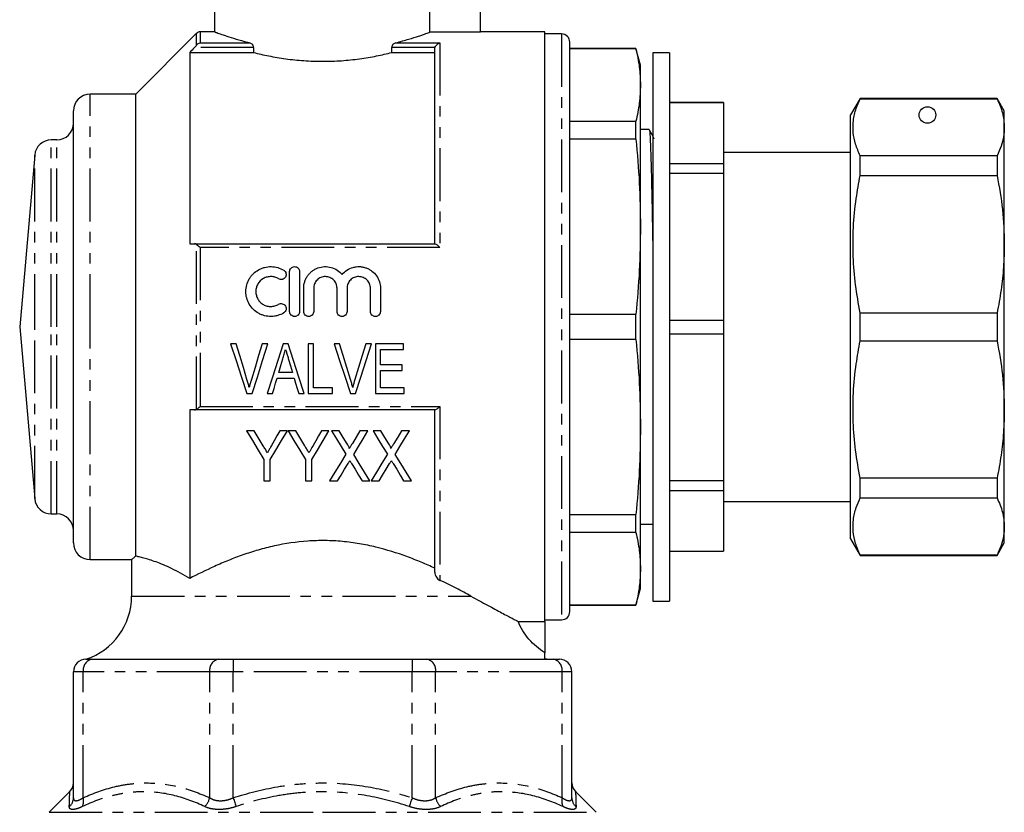
# Model space of a CAD drawing. Extents: x 139 to 271, y 14 to 292.
# Drawn here: x 152 to 271, y 145 to 241 of the extents above; entities that cross this region are included whole.
import ezdxf

# ---------------------------------------------------------------- set-up
doc = ezdxf.new("R2010")
doc.units = 0
doc.linetypes.add('PHANTOM', pattern=[12.7, 6.35, -1.27, 1.27, -1.27, 1.27, -1.27])
doc.layers.get('0').update_dxf_attribs({"linetype": 'CONTINUOUS'})

msp = doc.modelspace()

# ---------------------------------------------------------------- linework, layer by layer
at = {"color": 7, "linetype": 'CONTINUOUS'}
for p, q in [((207.65, 239.26), (207.65, 255.59)), ((175.65, 246.29), (175.65, 239.27)), ((201.55, 239.26), (201.55, 246.29)), ((173.47, 239.12), (166.15, 231.79)), ((175.7, 239.29), (173.9, 239.29)), ((207.65, 239.26), (201.55, 239.26)), ((215.4, 239.29), (207.65, 239.29)), ((215.4, 168.35), (215.4, 239.29)), ((217.4, 239.04), (215.4, 239.04)), ((180.34, 237.4), (180.34, 236.81)), ((196.96, 236.81), (196.96, 237.4)), ((202.15, 213.79), (202.15, 237.23)), ((218.4, 169.54), (218.4, 238.04)), ((226.36, 237.29), (218.4, 237.29)), ((226.36, 237.26), (218.4, 237.26)), ((226.9, 235.29), (226.36, 237.29)), ((226.36, 237.26), (226.36, 237.29)), ((172.65, 236.81), (172.65, 213.79)), ((172.65, 236.81), (180.34, 236.81)), ((196.96, 236.81), (202.15, 236.81)), ((230.4, 236.79), (228.4, 236.79)), ((228.4, 236.79), (228.4, 170.79)), ((230.4, 236.79), (230.4, 170.79)), ((226.9, 232.89), (226.9, 235.29)), ((226.9, 215.85), (226.9, 232.89)), ((166.15, 231.79), (160.65, 231.79)), ((166.15, 176.2), (166.15, 231.79)), ((253.35, 231.29), (252.2, 229.29)), ((269.83, 231.29), (253.35, 231.29)), ((253.35, 231.24), (253.35, 231.29)), ((253.35, 231.24), (269.83, 231.24)), ((270.7, 229.79), (269.83, 231.29)), ((269.83, 231.29), (269.83, 231.24)), ((236.9, 230.79), (230.4, 230.79)), ((230.4, 230.78), (236.9, 230.78)), ((236.9, 230.79), (236.9, 230.78)), ((236.9, 230.78), (236.9, 223.46)), ((158.65, 203.79), (158.65, 229.79)), ((252.2, 203.79), (252.2, 229.29)), ((270.7, 227.81), (270.7, 229.79)), ((218.4, 228.53), (226.36, 228.53)), ((226.36, 226.38), (226.36, 228.53)), ((270.7, 213.74), (270.7, 227.81)), ((226.36, 226.38), (218.4, 226.38)), ((227.96, 227.54), (226.9, 227.54)), ((156.65, 226.29), (155.98, 226.29)), ((153.99, 224.47), (152.18, 203.79)), ((252.2, 224.79), (236.9, 224.79)), ((253.35, 222.02), (253.35, 224.38)), ((269.83, 224.38), (253.35, 224.38)), ((269.83, 224.38), (269.83, 222.02)), ((230.4, 223.46), (236.9, 223.46)), ((236.9, 223.46), (236.9, 222.29)), ((230.4, 222.29), (236.9, 222.29)), ((236.9, 222.29), (236.9, 204.62)), ((253.35, 222.02), (269.83, 222.02)), ((226.9, 191.74), (226.9, 215.85)), ((173.22, 213.79), (202.17, 213.79)), ((270.7, 193.84), (270.7, 213.74)), ((184.67, 205.64), (184.67, 210.44)), ((185.87, 210.44), (185.87, 205.64)), ((186.37, 205.64), (186.37, 208.44)), ((187.57, 208.44), (187.57, 205.64)), ((190.38, 205.64), (190.38, 208.44)), ((191.58, 208.44), (191.58, 205.64)), ((194.4, 205.64), (194.4, 208.44)), ((195.6, 208.44), (195.6, 205.64)), ((218.4, 205.31), (226.36, 205.31)), ((226.36, 202.27), (226.36, 205.31)), ((253.35, 202.12), (253.35, 205.46)), ((269.83, 205.46), (253.35, 205.46)), ((269.83, 205.46), (269.83, 202.12)), ((230.4, 204.62), (236.9, 204.62)), ((236.9, 204.62), (236.9, 202.96)), ((152.18, 203.79), (153.99, 183.12)), ((158.65, 177.79), (158.65, 203.79)), ((230.4, 202.96), (236.9, 202.96)), ((236.9, 202.96), (236.9, 185.29)), ((252.2, 178.29), (252.2, 203.79)), ((178.23, 201.77), (177.56, 201.77)), ((182.06, 201.77), (181.38, 201.77)), ((184.48, 201.77), (183.9, 201.77)), ((186.92, 201.77), (186.92, 195.77)), ((187.54, 201.77), (186.92, 201.77)), ((187.54, 196.46), (187.54, 201.77)), ((190.69, 201.77), (190.02, 201.77)), ((194.52, 201.77), (193.85, 201.77)), ((198.38, 201.77), (195, 201.77)), ((195, 201.77), (195, 195.77)), ((198.38, 201.08), (198.38, 201.77)), ((226.36, 202.27), (218.4, 202.27)), ((253.35, 202.12), (269.83, 202.12)), ((195.62, 201.08), (198.38, 201.08)), ((195.62, 199.23), (195.62, 201.08)), ((198.23, 199.23), (195.62, 199.23)), ((198.23, 198.54), (198.23, 199.23)), ((185.02, 198.31), (183.37, 198.31)), ((195.62, 198.54), (198.23, 198.54)), ((195.62, 196.46), (195.62, 198.54)), ((183.16, 197.62), (185.22, 197.62)), ((179.53, 195.77), (180.16, 195.77)), ((181.96, 195.77), (182.62, 195.77)), ((185.77, 195.77), (186.43, 195.77)), ((186.92, 195.77), (189.85, 195.77)), ((189.85, 196.46), (187.54, 196.46)), ((189.85, 195.77), (189.85, 196.46)), ((191.99, 195.77), (192.62, 195.77)), ((195, 195.77), (198.46, 195.77)), ((198.46, 196.46), (195.62, 196.46)), ((198.46, 195.77), (198.46, 196.46)), ((172.65, 193.79), (172.65, 173.51)), ((202.17, 193.79), (173.22, 193.79)), ((202.15, 174.27), (202.15, 193.79)), ((270.7, 179.77), (270.7, 193.84)), ((180.41, 191.28), (179.49, 191.28)), ((184.41, 191.28), (183.49, 191.28)), ((185.41, 191.28), (184.49, 191.28)), ((189.41, 191.28), (188.49, 191.28)), ((190.65, 191.28), (189.72, 191.28)), ((194.1, 191.28), (193.14, 191.28)), ((195.65, 191.28), (194.72, 191.28)), ((199.1, 191.28), (198.14, 191.28)), ((226.9, 174.69), (226.9, 191.74)), ((181.57, 187.82), (181.57, 185.28)), ((182.34, 185.28), (182.34, 187.82)), ((186.57, 187.82), (186.57, 185.28)), ((187.34, 185.28), (187.34, 187.82)), ((181.57, 185.28), (182.34, 185.28)), ((186.57, 185.28), (187.34, 185.28)), ((189.49, 185.28), (190.45, 185.28)), ((193.4, 185.28), (194.34, 185.28)), ((194.49, 185.28), (195.45, 185.28)), ((198.4, 185.28), (199.34, 185.28)), ((230.4, 185.29), (236.9, 185.29)), ((236.9, 185.29), (236.9, 184.12)), ((253.35, 183.2), (253.35, 185.57)), ((269.83, 185.57), (253.35, 185.57)), ((269.83, 185.57), (269.83, 183.2)), ((230.4, 184.12), (236.9, 184.12)), ((236.9, 184.12), (236.9, 176.8)), ((236.9, 182.79), (252.2, 182.79)), ((253.35, 183.2), (269.83, 183.2)), ((155.98, 181.29), (156.65, 181.29)), ((218.4, 181.2), (226.36, 181.2)), ((226.36, 179.05), (226.36, 181.2)), ((226.36, 179.05), (218.4, 179.05)), ((226.9, 180.04), (227.66, 180.04)), ((270.7, 177.79), (270.7, 179.77)), ((252.2, 178.29), (253.35, 176.29)), ((269.83, 176.29), (270.7, 177.79)), ((230.4, 176.8), (236.9, 176.8)), ((230.4, 176.79), (236.9, 176.79)), ((236.9, 176.8), (236.9, 176.79)), ((160.65, 175.79), (165.68, 175.79)), ((165.65, 175.82), (165.65, 171.39)), ((253.35, 176.29), (253.35, 176.34)), ((269.83, 176.34), (253.35, 176.34)), ((253.35, 176.29), (269.83, 176.29)), ((269.83, 176.34), (269.83, 176.29)), ((226.9, 172.29), (226.9, 174.69)), ((226.36, 170.29), (226.9, 172.29)), ((228.4, 170.79), (230.4, 170.79)), ((218.4, 170.33), (226.36, 170.33)), ((218.4, 170.29), (226.36, 170.29)), ((226.36, 170.29), (226.36, 170.33)), ((212.17, 168.35), (215.4, 168.35)), ((215.4, 168.54), (217.4, 168.54)), ((215.4, 168.35), (215.4, 164.57)), ((160.15, 163.79), (160.88, 163.79)), ((160.88, 163.79), (168.5, 163.79)), ((168.5, 163.79), (176.11, 163.79)), ((176.11, 163.79), (177.88, 163.79)), ((177.88, 163.79), (188.65, 163.79)), ((188.65, 163.79), (199.42, 163.79)), ((199.42, 163.79), (201.19, 163.79)), ((201.19, 163.79), (208.8, 163.79)), ((208.8, 163.79), (216.42, 163.79)), ((216.42, 163.79), (217.15, 163.79)), ((158.65, 147.12), (158.65, 162.29)), ((218.65, 147.12), (218.65, 162.29)), ((158.19, 147.83), (155.74, 145.38)), ((221.56, 145.38), (219.11, 147.83))]:
    msp.add_line(p, q, dxfattribs=at)
at = {"color": 8, "linetype": 'PHANTOM'}
for p, q in [((173.47, 237.69), (173.47, 239.12)), ((173.9, 239.29), (173.9, 237.98)), ((217.4, 239.04), (217.4, 168.54)), ((180.34, 237.4), (173.22, 237.4)), ((173.9, 237.98), (179.84, 237.98)), ((202.17, 237.4), (196.96, 237.4)), ((197.46, 237.98), (202.75, 237.98)), ((202.75, 237.98), (202.75, 213.35)), ((160.65, 203.79), (160.65, 231.79)), ((155.98, 203.79), (155.98, 226.29)), ((156.65, 203.79), (156.65, 226.29)), ((153.99, 203.79), (153.99, 224.47)), ((173.47, 193.87), (173.47, 213.72)), ((173.9, 213.35), (173.9, 194.23)), ((202.75, 213.35), (173.9, 213.35)), ((153.99, 183.12), (153.99, 203.79)), ((155.98, 181.29), (155.98, 203.79)), ((156.65, 181.29), (156.65, 203.79)), ((160.65, 175.79), (160.65, 203.79)), ((173.9, 194.23), (202.75, 194.23)), ((202.75, 194.23), (202.75, 173.29)), ((165.65, 171.39), (206.5, 171.39)), ((177.88, 163.79), (177.88, 162.29)), ((199.42, 163.79), (199.42, 162.29)), ((159.82, 162.29), (158.65, 162.29)), ((159.82, 147.12), (159.82, 162.29)), ((175.05, 162.29), (159.82, 162.29)), ((175.05, 147.12), (175.05, 162.29)), ((177.88, 162.29), (175.05, 162.29)), ((177.88, 147.12), (177.88, 162.29)), ((199.42, 162.29), (177.88, 162.29)), ((202.25, 162.29), (199.42, 162.29)), ((199.42, 147.12), (199.42, 162.29)), ((202.25, 147.12), (202.25, 162.29)), ((217.48, 162.29), (202.25, 162.29)), ((217.48, 147.12), (217.48, 162.29)), ((218.65, 162.29), (217.48, 162.29)), ((155.74, 145.38), (188.65, 145.38)), ((188.65, 145.38), (221.56, 145.38))]:
    msp.add_line(p, q, dxfattribs=at)
at = {"color": 7, "linetype": 'CONTINUOUS', "flags": 128}
for points in [[(177.56, 201.77), (178.22, 199.75), (178.88, 197.75), (179.53, 195.77)], [(179.54, 197.47), (179.11, 198.9), (178.67, 200.33), (178.23, 201.77)], [(181.38, 201.77), (180.94, 200.33), (180.51, 198.9), (180.07, 197.47)], [(180.16, 195.77), (180.79, 197.75), (181.42, 199.75), (182.06, 201.77)], [(183.9, 201.77), (183.25, 199.75), (182.6, 197.75), (181.96, 195.77)], [(186.43, 195.77), (185.78, 197.75), (185.14, 199.75), (184.48, 201.77)], [(190.02, 201.77), (190.68, 199.75), (191.34, 197.75), (191.99, 195.77)], [(192, 197.47), (191.57, 198.9), (191.13, 200.33), (190.69, 201.77)], [(193.85, 201.77), (193.41, 200.33), (192.97, 198.9), (192.53, 197.47)], [(192.62, 195.77), (193.25, 197.75), (193.88, 199.75), (194.52, 201.77)], [(183.37, 198.31), (183.61, 199.13), (183.86, 199.96)], [(184.55, 199.88), (184.78, 199.09), (185.02, 198.31)], [(182.62, 195.77), (182.8, 196.38), (182.98, 197), (183.16, 197.62)], [(185.22, 197.62), (185.4, 197), (185.59, 196.38), (185.77, 195.77)], [(179.49, 191.28), (180.19, 190.1), (180.89, 188.95), (181.57, 187.82)], [(181.5, 189.47), (181.14, 190.07), (180.78, 190.67), (180.41, 191.28)], [(182.34, 187.82), (183.02, 188.95), (183.71, 190.1), (184.41, 191.28)], [(183.49, 191.28), (183.15, 190.68), (182.82, 190.09), (182.49, 189.51)], [(184.49, 191.28), (185.19, 190.1), (185.89, 188.95), (186.57, 187.82)], [(186.5, 189.47), (186.14, 190.07), (185.78, 190.67), (185.41, 191.28)], [(187.34, 187.82), (188.02, 188.95), (188.71, 190.1), (189.41, 191.28)], [(188.49, 191.28), (188.15, 190.68), (187.82, 190.09), (187.49, 189.51)], [(189.72, 191.28), (190.3, 190.33), (190.87, 189.4), (191.44, 188.47)], [(191.61, 189.72), (191.13, 190.49), (190.65, 191.28)], [(193.14, 191.28), (192.68, 190.52), (192.23, 189.77)], [(192.39, 188.45), (192.95, 189.38), (193.52, 190.32), (194.1, 191.28)], [(194.72, 191.28), (195.3, 190.33), (195.87, 189.4), (196.44, 188.47)], [(196.61, 189.72), (196.13, 190.49), (195.65, 191.28)], [(198.14, 191.28), (197.68, 190.52), (197.23, 189.77)], [(197.39, 188.45), (197.95, 189.38), (198.52, 190.32), (199.1, 191.28)], [(191.44, 188.47), (190.78, 187.39), (190.13, 186.32), (189.49, 185.28)], [(194.34, 185.28), (193.7, 186.31), (193.05, 187.37), (192.39, 188.45)], [(196.44, 188.47), (195.78, 187.39), (195.13, 186.32), (194.49, 185.28)], [(199.34, 185.28), (198.7, 186.31), (198.05, 187.37), (197.39, 188.45)], [(190.45, 185.28), (190.86, 185.96), (191.29, 186.65), (191.71, 187.35)], [(192.13, 187.35), (192.56, 186.65), (192.98, 185.96), (193.4, 185.28)], [(195.45, 185.28), (195.86, 185.96), (196.29, 186.65), (196.71, 187.35)], [(197.13, 187.35), (197.56, 186.65), (197.98, 185.96), (198.4, 185.28)]]:
    msp.add_lwpolyline(points, dxfattribs=at)
at = {"color": 8, "linetype": 'PHANTOM', "flags": 128}
for points in [[(177.88, 147.12), (177.93, 146.97), (177.98, 146.83), (178.02, 146.68), (178.07, 146.54), (178.11, 146.41), (178.15, 146.28), (178.19, 146.17), (178.22, 146.06)], [(199.42, 147.12), (199.37, 146.97), (199.32, 146.83), (199.28, 146.68), (199.23, 146.54), (199.19, 146.41), (199.15, 146.28), (199.11, 146.17), (199.08, 146.06)]]:
    msp.add_lwpolyline(points, dxfattribs=at)
at = {"color": 7, "linetype": 'CONTINUOUS'}
msp.add_circle((261.45, 229.29), 1, dxfattribs=at)
for centre, radius, start, end in [((173.9, 238.69), 0.6, 90, 135), ((217.4, 238.04), 1, 0, 90), ((160.65, 229.79), 2, 90, 180), ((156.65, 228.29), 2, 270, 0), ((155.98, 224.29), 2, 90, 175), ((155.98, 183.29), 2, 185, 270), ((156.65, 179.29), 2, 0, 90), ((160.65, 177.79), 2, 180, 270), ((157.65, 171.39), 8, 288.21, 0), ((217.4, 169.54), 1, 270, 0), ((160.15, 162.29), 1.5, 90, 180), ((217.15, 162.29), 1.5, 0, 90), ((157.15, 148.91), 1.5, 314.1996, 359.9999), ((220.15, 148.91), 1.5, 180.0001, 225.9517)]:
    msp.add_arc(centre, radius, start, end, dxfattribs=at)
at = {"color": 8, "linetype": 'PHANTOM'}
for centre, radius, start, end in [((161.15, 162.48), 1.34, 101.4218, 188.0494), ((176.38, 162.48), 1.34, 101.4218, 188.0494), ((200.92, 162.48), 1.34, 351.9506, 78.5782), ((216.15, 162.48), 1.34, 351.9506, 78.5782), ((157.25, 147.13), 1.4, 310.1586, 359.6833), ((158.41, 146.73), 1.46, 332.8143, 15.5191), ((172.96, 147.6), 2.14, 314.2921, 347.2391), ((204.34, 147.6), 2.14, 192.7609, 225.7079), ((218.89, 146.73), 1.46, 164.4809, 207.1857), ((220.05, 147.13), 1.4, 180.3167, 229.8414)]:
    msp.add_arc(centre, radius, start, end, dxfattribs=at)
at = {"color": 7, "linetype": 'CONTINUOUS'}
msp.add_ellipse((227.66, 203.79), major_axis=(1450.89, 0), ratio=0.016369, start_param=4.712389, end_param=4.712896, dxfattribs=at)
for points, knots in [([(175.7, 239.27), (175.69, 239.28), (175.66, 239.29), (175.99, 239.17), (176.63, 238.94), (177.6, 238.62), (178.69, 238.29), (179.51, 238.07), (179.84, 237.98)], [0, 0, 0, 0, 0.101509, 0.289749, 0.483315, 0.674494, 0.870658, 1, 1, 1, 1]), ([(197.46, 237.98), (197.74, 238.05), (198.01, 238.12), (198.52, 238.27), (198.76, 238.34), (199.45, 238.54), (199.85, 238.67), (200.38, 238.84), (200.54, 238.9), (200.83, 239), (200.96, 239.04), (201.29, 239.16), (201.46, 239.22), (201.55, 239.26)], [0, 0, 0, 0, 0.125, 0.125, 0.25, 0.25, 0.5, 0.5, 0.625, 0.625, 0.75, 0.75, 1, 1, 1, 1]), ([(173.47, 237.69), (173.54, 237.77), (173.6, 237.83), (173.75, 237.93), (173.82, 237.96), (173.9, 237.98)], [0, 0, 0, 0, 0.5, 0.5, 1, 1, 1, 1]), ([(180.34, 237.4), (180.34, 237.48), (180.32, 237.56), (180.26, 237.69), (180.21, 237.75), (180.07, 237.89), (179.96, 237.95), (179.84, 237.98)], [0, 0, 0, 0, 0.25, 0.25, 0.5, 0.5, 1, 1, 1, 1]), ([(197.46, 237.98), (197.4, 237.96), (197.34, 237.94), (197.24, 237.88), (197.18, 237.85), (197.09, 237.75), (197.04, 237.69), (196.98, 237.56), (196.96, 237.48), (196.96, 237.4)], [0, 0, 0, 0, 0.25, 0.25, 0.5, 0.5, 0.75, 0.75, 1, 1, 1, 1]), ([(202.17, 237.4), (202.22, 237.56), (202.31, 237.69), (202.47, 237.84), (202.52, 237.88), (202.63, 237.94), (202.69, 237.96), (202.75, 237.98)], [0, 0, 0, 0, 0.5, 0.5, 0.75, 0.75, 1, 1, 1, 1]), ([(226.36, 237.26), (226.52, 236.53), (226.83, 235.08), (226.88, 233.62), (226.9, 232.89)], [0, 0, 0, 0, 0.499496, 1, 1, 1, 1]), ([(180.34, 236.81), (180.91, 236.67), (181.52, 236.53), (182.83, 236.27), (183.51, 236.15), (184.91, 235.96), (185.64, 235.88), (187.14, 235.78), (187.89, 235.75), (189.02, 235.75), (189.4, 235.75), (190.15, 235.78), (190.53, 235.8), (191.65, 235.88), (192.38, 235.96), (193.44, 236.1), (193.78, 236.16), (194.47, 236.27), (194.8, 236.33), (195.78, 236.53), (196.38, 236.67), (196.96, 236.81)], [0, 0, 0, 0, 0.125, 0.125, 0.25, 0.25, 0.375, 0.375, 0.5, 0.5, 0.5625, 0.5625, 0.625, 0.625, 0.75, 0.75, 0.8125, 0.8125, 0.875, 0.875, 1, 1, 1, 1]), ([(226.9, 232.89), (226.88, 232.17), (226.83, 230.71), (226.52, 229.26), (226.36, 228.53)], [0, 0, 0, 0, 0.499462, 1, 1, 1, 1]), ([(253.35, 224.38), (253.15, 224.85), (252.74, 225.78), (252.47, 227.2), (252.49, 228.64), (252.8, 230), (253.18, 230.86), (253.35, 231.24)], [0, 0, 0, 0, 0.205125, 0.410208, 0.620487, 0.830788, 1, 1, 1, 1]), ([(269.83, 231.24), (270.08, 230.68), (270.58, 229.54), (270.66, 228.39), (270.7, 227.81)], [0, 0, 0, 0, 0.497902, 1, 1, 1, 1]), ([(270.7, 227.81), (270.68, 227.43), (270.64, 226.67), (270.34, 225.53), (270.01, 224.77), (269.83, 224.38)], [0, 0, 0, 0, 0.33015, 0.661686, 1, 1, 1, 1]), ([(226.36, 226.38), (226.52, 224.63), (226.83, 221.12), (226.88, 217.61), (226.9, 215.85)], [0, 0, 0, 0, 0.499496, 1, 1, 1, 1]), ([(227.97, 227.49), (227.98, 227.44), (228.02, 227.34), (228.07, 226.48), (228.13, 225.05), (228.19, 223.05), (228.25, 220.59), (228.31, 217.75), (228.36, 214.95), (228.39, 213.03), (228.4, 212.23)], [0, 0, 0, 0, 0.105918, 0.239424, 0.375212, 0.511581, 0.646791, 0.779186, 0.90788, 1, 1, 1, 1]), ([(228.55, 226.4), (228.44, 226.62), (228.25, 226.99), (228.06, 227.35), (227.99, 227.5)], [0, 0, 0, 0, 0.5990962, 1, 1, 1, 1]), ([(253.35, 205.46), (253.15, 206.59), (252.74, 208.83), (252.47, 212.27), (252.49, 215.75), (252.8, 219.02), (253.18, 221.09), (253.35, 222.02)], [0, 0, 0, 0, 0.205124, 0.410208, 0.620487, 0.830788, 1, 1, 1, 1]), ([(269.83, 222.02), (270.08, 220.65), (270.58, 217.91), (270.66, 215.14), (270.7, 213.74)], [0, 0, 0, 0, 0.497902, 1, 1, 1, 1]), ([(226.9, 215.85), (226.88, 214.09), (226.83, 210.57), (226.52, 207.07), (226.36, 205.31)], [0, 0, 0, 0, 0.499462, 1, 1, 1, 1]), ([(173.47, 213.72), (173.54, 213.67), (173.6, 213.62), (173.75, 213.49), (173.82, 213.43), (173.9, 213.35)], [0, 0, 0, 0, 0.5, 0.5, 1, 1, 1, 1]), ([(202.17, 213.79), (202.22, 213.79), (202.31, 213.73), (202.47, 213.61), (202.52, 213.56), (202.63, 213.46), (202.69, 213.41), (202.75, 213.35)], [0, 0, 0, 0, 0.5, 0.5, 0.75, 0.75, 1, 1, 1, 1]), ([(270.7, 213.74), (270.68, 212.82), (270.64, 210.99), (270.34, 208.22), (270.01, 206.39), (269.83, 205.46)], [0, 0, 0, 0, 0.33015, 0.661686, 1, 1, 1, 1]), ([(183.97, 205.48), (183.74, 205.34), (183.5, 205.24), (183.11, 205.13), (182.98, 205.1), (182.72, 205.06), (182.59, 205.05), (182.19, 205.04), (181.92, 205.07), (181.54, 205.17), (181.41, 205.21), (181.17, 205.31), (181.04, 205.37), (180.7, 205.56), (180.49, 205.72), (180.11, 206.1), (179.94, 206.31), (179.68, 206.77), (179.57, 207.02), (179.44, 207.53), (179.4, 207.79), (179.41, 208.32), (179.44, 208.58), (179.58, 209.09), (179.68, 209.33), (179.88, 209.67), (179.96, 209.78), (180.12, 209.99), (180.21, 210.09), (180.49, 210.37), (180.7, 210.53), (181.05, 210.72), (181.16, 210.78), (181.41, 210.88), (181.54, 210.92), (181.92, 211.02), (182.19, 211.05), (182.72, 211.04), (182.98, 211), (183.49, 210.85), (183.74, 210.74), (183.97, 210.61)], [0, 0, 0, 0, 0.0625, 0.0625, 0.09375, 0.09375, 0.125, 0.125, 0.1875, 0.1875, 0.21875, 0.21875, 0.25, 0.25, 0.3125, 0.3125, 0.375, 0.375, 0.4375, 0.4375, 0.5, 0.5, 0.5625, 0.5625, 0.625, 0.625, 0.65625, 0.65625, 0.6875, 0.6875, 0.75, 0.75, 0.78125, 0.78125, 0.8125, 0.8125, 0.875, 0.875, 0.9375, 0.9375, 1, 1, 1, 1]), ([(184.67, 210.44), (184.67, 210.6), (184.73, 210.76), (184.95, 210.98), (185.11, 211.04), (185.35, 211.04), (185.43, 211.03), (185.57, 210.97), (185.64, 210.92), (185.8, 210.75), (185.87, 210.6), (185.87, 210.44)], [0, 0, 0, 0, 0.25, 0.25, 0.5, 0.5, 0.625, 0.625, 0.75, 0.75, 1, 1, 1, 1]), ([(186.37, 208.44), (186.37, 208.7), (186.41, 208.96), (186.53, 209.34), (186.58, 209.47), (186.69, 209.71), (186.76, 209.82), (186.91, 210.04), (187, 210.14), (187.18, 210.33), (187.28, 210.42), (187.49, 210.58), (187.6, 210.66), (187.84, 210.79), (187.96, 210.84), (188.33, 210.98), (188.6, 211.03), (189.13, 211.05), (189.4, 211.02), (189.92, 210.88), (190.17, 210.77), (190.61, 210.48), (190.81, 210.31), (190.98, 210.1)], [0, 0, 0, 0, 0.125, 0.125, 0.1875, 0.1875, 0.25, 0.25, 0.3125, 0.3125, 0.375, 0.375, 0.4375, 0.4375, 0.5, 0.5, 0.625, 0.625, 0.75, 0.75, 0.875, 0.875, 1, 1, 1, 1]), ([(190.98, 210.1), (191.16, 210.31), (191.35, 210.48), (191.8, 210.77), (192.05, 210.88), (192.43, 210.99), (192.57, 211.01), (192.83, 211.04), (192.97, 211.05), (193.23, 211.04), (193.37, 211.02), (193.63, 210.97), (193.76, 210.93), (194.01, 210.84), (194.13, 210.79), (194.37, 210.66), (194.48, 210.58), (194.79, 210.34), (194.98, 210.15), (195.28, 209.71), (195.4, 209.47), (195.56, 208.97), (195.6, 208.7), (195.6, 208.44)], [0, 0, 0, 0, 0.125, 0.125, 0.25, 0.25, 0.3125, 0.3125, 0.375, 0.375, 0.4375, 0.4375, 0.5, 0.5, 0.5625, 0.5625, 0.625, 0.625, 0.75, 0.75, 0.875, 0.875, 1, 1, 1, 1]), ([(183.34, 209.58), (183.21, 209.66), (183.06, 209.73), (182.76, 209.82), (182.6, 209.84), (182.28, 209.85), (182.12, 209.83), (181.81, 209.75), (181.66, 209.69), (181.24, 209.46), (181.01, 209.23), (180.77, 208.82), (180.71, 208.67), (180.63, 208.37), (180.61, 208.21), (180.61, 207.89), (180.63, 207.73), (180.71, 207.43), (180.77, 207.28), (180.93, 207), (181.03, 206.88), (181.25, 206.65), (181.38, 206.56), (181.66, 206.4), (181.81, 206.34), (182.11, 206.26), (182.27, 206.24), (182.59, 206.25), (182.75, 206.27), (183.06, 206.36), (183.21, 206.42), (183.34, 206.51)], [0, 0, 0, 0, 0.0625, 0.0625, 0.125, 0.125, 0.1875, 0.1875, 0.25, 0.25, 0.375, 0.375, 0.4375, 0.4375, 0.5, 0.5, 0.5625, 0.5625, 0.625, 0.625, 0.6875, 0.6875, 0.75, 0.75, 0.8125, 0.8125, 0.875, 0.875, 0.9375, 0.9375, 1, 1, 1, 1]), ([(183.97, 210.61), (184.1, 210.52), (184.2, 210.39), (184.27, 210.09), (184.25, 209.92), (184.09, 209.65), (183.95, 209.55), (183.65, 209.47), (183.48, 209.5), (183.34, 209.58)], [0, 0, 0, 0, 0.25, 0.25, 0.5, 0.5, 0.75, 0.75, 1, 1, 1, 1]), ([(190.38, 208.44), (190.38, 208.62), (190.35, 208.8), (190.24, 209.06), (190.2, 209.14), (190.1, 209.29), (190.04, 209.36), (189.85, 209.56), (189.69, 209.66), (189.35, 209.81), (189.16, 209.84), (188.89, 209.84), (188.79, 209.84), (188.61, 209.8), (188.52, 209.77), (188.35, 209.7), (188.27, 209.66), (188.12, 209.55), (188.04, 209.5), (187.85, 209.3), (187.74, 209.14), (187.6, 208.8), (187.57, 208.62), (187.57, 208.44)], [0, 0, 0, 0, 0.125, 0.125, 0.1875, 0.1875, 0.25, 0.25, 0.375, 0.375, 0.5, 0.5, 0.5625, 0.5625, 0.625, 0.625, 0.6875, 0.6875, 0.75, 0.75, 0.875, 0.875, 1, 1, 1, 1]), ([(194.4, 208.44), (194.4, 208.62), (194.37, 208.8), (194.26, 209.06), (194.22, 209.14), (194.12, 209.29), (194.06, 209.36), (193.86, 209.56), (193.71, 209.66), (193.37, 209.81), (193.18, 209.84), (192.9, 209.84), (192.81, 209.84), (192.63, 209.8), (192.54, 209.77), (192.37, 209.7), (192.29, 209.66), (192.13, 209.55), (192.06, 209.5), (191.86, 209.3), (191.76, 209.14), (191.62, 208.8), (191.58, 208.62), (191.58, 208.44)], [0, 0, 0, 0, 0.125, 0.125, 0.1875, 0.1875, 0.25, 0.25, 0.375, 0.375, 0.5, 0.5, 0.5625, 0.5625, 0.625, 0.625, 0.6875, 0.6875, 0.75, 0.75, 0.875, 0.875, 1, 1, 1, 1]), ([(183.34, 206.51), (183.48, 206.59), (183.64, 206.62), (183.95, 206.54), (184.09, 206.44), (184.25, 206.17), (184.28, 206.01), (184.2, 205.7), (184.1, 205.57), (183.97, 205.48)], [0, 0, 0, 0, 0.25, 0.25, 0.5, 0.5, 0.75, 0.75, 1, 1, 1, 1]), ([(185.87, 205.64), (185.87, 205.49), (185.8, 205.33), (185.58, 205.11), (185.42, 205.04), (185.11, 205.04), (184.96, 205.11), (184.73, 205.33), (184.67, 205.49), (184.67, 205.64)], [0, 0, 0, 0, 0.25, 0.25, 0.5, 0.5, 0.75, 0.75, 1, 1, 1, 1]), ([(187.57, 205.64), (187.57, 205.49), (187.5, 205.33), (187.28, 205.11), (187.12, 205.04), (186.81, 205.04), (186.66, 205.11), (186.43, 205.33), (186.37, 205.49), (186.37, 205.64)], [0, 0, 0, 0, 0.25, 0.25, 0.5, 0.5, 0.75, 0.75, 1, 1, 1, 1]), ([(191.58, 205.64), (191.58, 205.49), (191.52, 205.33), (191.3, 205.11), (191.14, 205.04), (190.83, 205.04), (190.67, 205.11), (190.45, 205.33), (190.38, 205.49), (190.38, 205.64)], [0, 0, 0, 0, 0.25, 0.25, 0.5, 0.5, 0.75, 0.75, 1, 1, 1, 1]), ([(195.6, 205.64), (195.6, 205.49), (195.54, 205.33), (195.32, 205.11), (195.16, 205.04), (194.85, 205.04), (194.69, 205.11), (194.47, 205.33), (194.4, 205.49), (194.4, 205.64)], [0, 0, 0, 0, 0.25, 0.25, 0.5, 0.5, 0.75, 0.75, 1, 1, 1, 1]), ([(226.36, 202.27), (226.52, 200.52), (226.83, 197.01), (226.88, 193.5), (226.9, 191.74)], [0, 0, 0, 0, 0.499496, 1, 1, 1, 1]), ([(253.35, 185.57), (253.15, 186.69), (252.74, 188.93), (252.47, 192.37), (252.49, 195.85), (252.8, 199.12), (253.18, 201.19), (253.35, 202.12)], [0, 0, 0, 0, 0.205125, 0.410208, 0.620487, 0.830788, 1, 1, 1, 1]), ([(269.83, 202.12), (270.08, 200.75), (270.58, 198.01), (270.66, 195.24), (270.7, 193.84)], [0, 0, 0, 0, 0.497902, 1, 1, 1, 1]), ([(183.86, 199.96), (183.92, 200.15), (183.97, 200.33), (184.03, 200.52), (184.05, 200.61), (184.08, 200.71), (184.11, 200.8), (184.14, 200.89), (184.16, 200.98), (184.19, 201.08)], [0, 0, 0, 0, 0.000584649, 0.000584649, 0.000584649, 0.000877029, 0.000877029, 0.000877029, 0.001169425, 0.001169425, 0.001169425, 0.001169425]), ([(184.19, 201.08), (184.22, 200.98), (184.25, 200.88), (184.28, 200.78), (184.33, 200.63), (184.37, 200.48), (184.41, 200.33), (184.46, 200.18), (184.5, 200.03), (184.55, 199.88)], [0, 0, 0, 0, 0.000312768, 0.000312768, 0.000312768, 0.000781997, 0.000781997, 0.000781997, 0.001251285, 0.001251285, 0.001251285, 0.001251285]), ([(179.81, 196.5), (179.77, 196.66), (179.73, 196.83), (179.64, 197.15), (179.59, 197.31), (179.54, 197.47)], [0, 0, 0, 0, 0.5, 0.5, 1, 1, 1, 1]), ([(180.07, 197.47), (180.05, 197.39), (180.02, 197.31), (180, 197.23), (179.96, 197.11), (179.93, 196.99), (179.9, 196.87), (179.87, 196.74), (179.84, 196.62), (179.81, 196.5)], [0, 0, 0, 0, 0.000255214, 0.000255214, 0.000255214, 0.00063821, 0.00063821, 0.00063821, 0.001021458, 0.001021458, 0.001021458, 0.001021458]), ([(192.27, 196.5), (192.23, 196.66), (192.19, 196.83), (192.1, 197.15), (192.05, 197.31), (192, 197.47)], [0, 0, 0, 0, 0.5, 0.5, 1, 1, 1, 1]), ([(192.53, 197.47), (192.51, 197.39), (192.48, 197.31), (192.46, 197.23), (192.42, 197.11), (192.39, 196.99), (192.36, 196.87), (192.33, 196.74), (192.3, 196.62), (192.27, 196.5)], [0, 0, 0, 0, 0.000255214, 0.000255214, 0.000255214, 0.00063821, 0.00063821, 0.00063821, 0.001021458, 0.001021458, 0.001021458, 0.001021458]), ([(173.47, 193.87), (173.54, 193.91), (173.6, 193.96), (173.75, 194.09), (173.82, 194.16), (173.9, 194.23)], [0, 0, 0, 0, 0.5, 0.5, 1, 1, 1, 1]), ([(202.17, 193.79), (202.22, 193.79), (202.31, 193.85), (202.47, 193.97), (202.52, 194.02), (202.63, 194.12), (202.69, 194.17), (202.75, 194.23)], [0, 0, 0, 0, 0.5, 0.5, 0.75, 0.75, 1, 1, 1, 1]), ([(270.7, 193.84), (270.68, 192.93), (270.64, 191.09), (270.34, 188.32), (270.01, 186.49), (269.83, 185.57)], [0, 0, 0, 0, 0.33015, 0.661686, 1, 1, 1, 1]), ([(226.9, 191.74), (226.88, 189.98), (226.83, 186.46), (226.52, 182.96), (226.36, 181.2)], [0, 0, 0, 0, 0.499462, 1, 1, 1, 1]), ([(191.85, 189.16), (191.86, 189.17), (191.86, 189.18), (191.86, 189.21), (191.86, 189.22), (191.85, 189.26), (191.84, 189.28), (191.81, 189.35), (191.79, 189.4), (191.72, 189.54), (191.66, 189.63), (191.61, 189.72)], [0, 0, 0, 0, 0.0625, 0.0625, 0.125, 0.125, 0.25, 0.25, 0.5, 0.5, 1, 1, 1, 1]), ([(192.23, 189.77), (192.19, 189.72), (192.16, 189.67), (192.13, 189.62), (192.1, 189.56), (192.07, 189.51), (192.04, 189.46), (191.98, 189.36), (191.92, 189.26), (191.85, 189.16)], [0, 0, 0, 0, 0.0001914801, 0.0001914801, 0.0001914801, 0.0003829599, 0.0003829599, 0.0003829599, 0.0007659587, 0.0007659587, 0.0007659587, 0.0007659587]), ([(196.85, 189.16), (196.86, 189.17), (196.86, 189.18), (196.86, 189.21), (196.86, 189.22), (196.85, 189.26), (196.84, 189.28), (196.81, 189.35), (196.79, 189.4), (196.72, 189.54), (196.66, 189.63), (196.61, 189.72)], [0, 0, 0, 0, 0.0625, 0.0625, 0.125, 0.125, 0.25, 0.25, 0.5, 0.5, 1, 1, 1, 1]), ([(197.23, 189.77), (197.19, 189.72), (197.16, 189.67), (197.13, 189.62), (197.1, 189.56), (197.07, 189.51), (197.04, 189.46), (196.98, 189.36), (196.92, 189.26), (196.85, 189.16)], [0, 0, 0, 0, 0.0001914801, 0.0001914801, 0.0001914801, 0.0003829599, 0.0003829599, 0.0003829599, 0.0007659587, 0.0007659587, 0.0007659587, 0.0007659587]), ([(182, 188.64), (181.91, 188.78), (181.83, 188.92), (181.75, 189.06), (181.71, 189.13), (181.66, 189.2), (181.62, 189.27), (181.58, 189.33), (181.54, 189.4), (181.5, 189.47)], [0, 0, 0, 0, 0.000522575, 0.000522575, 0.000522575, 0.000783894, 0.000783894, 0.000783894, 0.001045223, 0.001045223, 0.001045223, 0.001045223]), ([(182.49, 189.51), (182.45, 189.44), (182.4, 189.36), (182.36, 189.29), (182.3, 189.18), (182.24, 189.07), (182.18, 188.97), (182.12, 188.86), (182.06, 188.75), (182, 188.64)], [0, 0, 0, 0, 0.000269063, 0.000269063, 0.000269063, 0.000672694, 0.000672694, 0.000672694, 0.001076357, 0.001076357, 0.001076357, 0.001076357]), ([(187, 188.64), (186.91, 188.78), (186.83, 188.92), (186.75, 189.06), (186.71, 189.13), (186.66, 189.2), (186.62, 189.27), (186.58, 189.33), (186.54, 189.4), (186.5, 189.47)], [0, 0, 0, 0, 0.000522575, 0.000522575, 0.000522575, 0.000783894, 0.000783894, 0.000783894, 0.001045223, 0.001045223, 0.001045223, 0.001045223]), ([(187.49, 189.51), (187.45, 189.44), (187.4, 189.36), (187.36, 189.29), (187.3, 189.18), (187.24, 189.07), (187.18, 188.97), (187.12, 188.86), (187.06, 188.75), (187, 188.64)], [0, 0, 0, 0, 0.000269063, 0.000269063, 0.000269063, 0.000672694, 0.000672694, 0.000672694, 0.001076357, 0.001076357, 0.001076357, 0.001076357]), ([(191.71, 187.35), (191.75, 187.4), (191.78, 187.46), (191.82, 187.52), (191.83, 187.55), (191.85, 187.57), (191.87, 187.6), (191.88, 187.63), (191.9, 187.66), (191.92, 187.69)], [0, 0, 0, 0, 0.0002188289, 0.0002188289, 0.0002188289, 0.0003282455, 0.0003282455, 0.0003282455, 0.0004376647, 0.0004376647, 0.0004376647, 0.0004376647]), ([(191.92, 187.69), (191.94, 187.66), (191.95, 187.63), (191.97, 187.6), (192, 187.56), (192.02, 187.52), (192.05, 187.48), (192.08, 187.44), (192.1, 187.39), (192.13, 187.35)], [0, 0, 0, 0, 0.0001082072, 0.0001082072, 0.0001082072, 0.0002705277, 0.0002705277, 0.0002705277, 0.0004328607, 0.0004328607, 0.0004328607, 0.0004328607]), ([(196.71, 187.35), (196.75, 187.4), (196.78, 187.46), (196.82, 187.52), (196.83, 187.55), (196.85, 187.57), (196.87, 187.6), (196.88, 187.63), (196.9, 187.66), (196.92, 187.69)], [0, 0, 0, 0, 0.0002188289, 0.0002188289, 0.0002188289, 0.0003282455, 0.0003282455, 0.0003282455, 0.0004376647, 0.0004376647, 0.0004376647, 0.0004376647]), ([(196.92, 187.69), (196.94, 187.66), (196.95, 187.63), (196.97, 187.6), (197, 187.56), (197.02, 187.52), (197.05, 187.48), (197.08, 187.44), (197.1, 187.39), (197.13, 187.35)], [0, 0, 0, 0, 0.0001082072, 0.0001082072, 0.0001082072, 0.0002705277, 0.0002705277, 0.0002705277, 0.0004328607, 0.0004328607, 0.0004328607, 0.0004328607]), ([(253.35, 176.34), (253.15, 176.81), (252.74, 177.74), (252.47, 179.16), (252.49, 180.6), (252.8, 181.96), (253.18, 182.82), (253.35, 183.2)], [0, 0, 0, 0, 0.205124, 0.410208, 0.620487, 0.830788, 1, 1, 1, 1]), ([(269.83, 183.2), (270.08, 182.63), (270.58, 181.5), (270.66, 180.35), (270.7, 179.77)], [0, 0, 0, 0, 0.497902, 1, 1, 1, 1]), ([(226.36, 179.05), (226.52, 178.33), (226.83, 176.88), (226.88, 175.42), (226.9, 174.69)], [0, 0, 0, 0, 0.499496, 1, 1, 1, 1]), ([(270.7, 179.77), (270.68, 179.39), (270.64, 178.63), (270.34, 177.48), (270.01, 176.73), (269.83, 176.34)], [0, 0, 0, 0, 0.33015, 0.661686, 1, 1, 1, 1]), ([(202.15, 174.75), (201.62, 174.99), (201.08, 175.24), (199.95, 175.71), (199.37, 175.93), (197.6, 176.58), (196.37, 176.97), (194.41, 177.45), (193.74, 177.59), (192.39, 177.81), (191.71, 177.9), (190.34, 178.03), (189.65, 178.07), (188.25, 178.08), (187.55, 178.06), (185.49, 177.92), (184.15, 177.72), (182.18, 177.28), (181.53, 177.12), (180.27, 176.75), (179.66, 176.56), (178.46, 176.14), (177.88, 175.92), (176.74, 175.46), (176.18, 175.22), (174.57, 174.49), (173.58, 174), (172.65, 173.51)], [0, 0, 0, 0, 0.0625, 0.0625, 0.125, 0.125, 0.25, 0.25, 0.3125, 0.3125, 0.375, 0.375, 0.4375, 0.4375, 0.5, 0.5, 0.625, 0.625, 0.6875, 0.6875, 0.75, 0.75, 0.8125, 0.8125, 0.875, 0.875, 1, 1, 1, 1]), ([(166.15, 176.2), (166.01, 176.09), (165.71, 175.84), (165.69, 175.83), (165.68, 175.82)], [0, 0, 0, 0, 0.466192, 1, 1, 1, 1]), ([(172.65, 173.51), (171.89, 173.97), (171.16, 174.37), (170.13, 174.87), (169.79, 175.02), (169.17, 175.29), (168.87, 175.4), (168.03, 175.71), (167.54, 175.86), (166.92, 176.03), (166.74, 176.07), (166.41, 176.15), (166.27, 176.18), (166.15, 176.2)], [0, 0, 0, 0, 0.25, 0.25, 0.375, 0.375, 0.5, 0.5, 0.75, 0.75, 0.875, 0.875, 1, 1, 1, 1]), ([(202.15, 174.27), (202.15, 174.16), (202.17, 174.06), (202.24, 173.86), (202.28, 173.76), (202.45, 173.51), (202.59, 173.37), (202.75, 173.29)], [0, 0, 0, 0, 0.25, 0.25, 0.5, 0.5, 1, 1, 1, 1]), ([(226.9, 174.69), (226.88, 173.96), (226.83, 172.5), (226.52, 171.05), (226.36, 170.33)], [0, 0, 0, 0, 0.499462, 1, 1, 1, 1]), ([(206.5, 171.39), (205.94, 171.7), (205.34, 172.02), (204.09, 172.66), (203.44, 172.98), (202.75, 173.29)], [0, 0, 0, 0, 0.5, 0.5, 1, 1, 1, 1]), ([(206.5, 171.39), (207.21, 171), (207.88, 170.63), (209.12, 169.96), (209.69, 169.66), (210.44, 169.26), (210.68, 169.13), (211.1, 168.91), (211.29, 168.81), (211.63, 168.63), (211.77, 168.55), (212.01, 168.43), (212.1, 168.38), (212.17, 168.35)], [0, 0, 0, 0, 0.25, 0.25, 0.5, 0.5, 0.625, 0.625, 0.75, 0.75, 0.875, 0.875, 1, 1, 1, 1]), ([(215.4, 164.57), (215.04, 164.79), (214.69, 165.04), (214.05, 165.58), (213.76, 165.88), (213.21, 166.52), (212.96, 166.87), (212.52, 167.59), (212.33, 167.96), (212.17, 168.35)], [0, 0, 0, 0, 0.25, 0.25, 0.5, 0.5, 0.75, 0.75, 1, 1, 1, 1]), ([(215.4, 163.84), (215.4, 163.98), (215.4, 164.14), (215.4, 164.4), (215.4, 164.51), (215.4, 164.57)], [0, 0, 0, 0, 0.5, 0.5, 1, 1, 1, 1])]:
    msp.add_open_spline(points, degree=3, knots=knots, dxfattribs=at)
for points in [[(173.22, 237.4), (173.03, 237.2), (172.84, 237.01), (172.65, 236.81)], [(173.22, 237.4), (173.31, 237.5), (173.4, 237.6), (173.47, 237.69)], [(202.15, 237.23), (202.15, 237.29), (202.16, 237.34), (202.17, 237.4)], [(172.65, 213.79), (172.84, 213.79), (173.03, 213.79), (173.22, 213.79)], [(173.47, 213.72), (173.4, 213.77), (173.31, 213.79), (173.22, 213.79)], [(173.22, 193.79), (173.03, 193.79), (172.84, 193.79), (172.65, 193.79)], [(173.22, 193.79), (173.31, 193.79), (173.4, 193.81), (173.47, 193.87)], [(215.62, 163.79), (215.55, 163.81), (215.47, 163.82), (215.4, 163.84)]]:
    msp.add_open_spline(points, degree=3, dxfattribs=at)
at = {"color": 8, "linetype": 'PHANTOM'}
for points, knots in [([(159.82, 147.12), (161.06, 147.69), (162.31, 148.14), (164.22, 148.6), (164.86, 148.72), (166.16, 148.87), (166.81, 148.91), (168.75, 148.91), (170.03, 148.75), (172.56, 148.14), (173.81, 147.69), (175.05, 147.12)], [0, 0, 0, 0, 0.25, 0.25, 0.375, 0.375, 0.5, 0.5, 0.75, 0.75, 1, 1, 1, 1]), ([(177.88, 147.12), (179.63, 147.69), (181.41, 148.14), (184.1, 148.6), (185.01, 148.72), (186.84, 148.87), (187.76, 148.91), (190.51, 148.91), (192.32, 148.75), (195.9, 148.14), (197.67, 147.69), (199.42, 147.12)], [0, 0, 0, 0, 0.25, 0.25, 0.375, 0.375, 0.5, 0.5, 0.75, 0.75, 1, 1, 1, 1]), ([(202.25, 147.12), (203.49, 147.69), (204.74, 148.14), (206.65, 148.6), (207.29, 148.72), (208.58, 148.87), (209.24, 148.91), (211.18, 148.91), (212.46, 148.75), (214.99, 148.14), (216.24, 147.69), (217.48, 147.12)], [0, 0, 0, 0, 0.25, 0.25, 0.375, 0.375, 0.5, 0.5, 0.75, 0.75, 1, 1, 1, 1]), ([(158.15, 146.06), (158.16, 146.35), (158.18, 146.92), (158.2, 147.49), (158.21, 147.82), (158.21, 147.82), (158.21, 147.82)], [0, 0, 0, 0, 0.2706653, 0.5412544, 0.8204277, 1, 1, 1, 1]), ([(158.65, 147.12), (158.65, 147.01), (158.67, 146.92), (158.75, 146.83), (158.78, 146.81), (158.86, 146.78), (158.9, 146.77), (159.06, 146.77), (159.19, 146.8), (159.48, 146.92), (159.65, 147.01), (159.82, 147.12)], [0, 0, 0, 0, 0.25, 0.25, 0.375, 0.375, 0.5, 0.5, 0.75, 0.75, 1, 1, 1, 1]), ([(174.46, 146.06), (173.28, 146.62), (172.08, 147.07), (169.65, 147.68), (168.42, 147.85), (166.54, 147.85), (165.91, 147.81), (164.65, 147.66), (164.02, 147.54), (162.15, 147.08), (160.92, 146.63), (159.71, 146.06)], [0, 0, 0, 0, 0.25, 0.25, 0.5, 0.5, 0.625, 0.625, 0.75, 0.75, 1, 1, 1, 1]), ([(175.05, 147.12), (175.23, 147.01), (175.42, 146.92), (175.75, 146.83), (175.86, 146.81), (176.1, 146.78), (176.22, 146.77), (176.6, 146.77), (176.86, 146.8), (177.38, 146.92), (177.63, 147.01), (177.88, 147.12)], [0, 0, 0, 0, 0.25, 0.25, 0.375, 0.375, 0.5, 0.5, 0.75, 0.75, 1, 1, 1, 1]), ([(199.08, 146.06), (197.39, 146.62), (195.68, 147.07), (192.23, 147.68), (190.48, 147.85), (187.82, 147.85), (186.93, 147.81), (185.15, 147.66), (184.26, 147.54), (181.63, 147.08), (179.92, 146.63), (178.22, 146.06)], [0, 0, 0, 0, 0.25, 0.25, 0.5, 0.5, 0.625, 0.625, 0.75, 0.75, 1, 1, 1, 1]), ([(199.42, 147.12), (199.67, 147.01), (199.92, 146.92), (200.31, 146.83), (200.44, 146.81), (200.7, 146.78), (200.82, 146.77), (201.2, 146.77), (201.44, 146.8), (201.88, 146.92), (202.07, 147.01), (202.25, 147.12)], [0, 0, 0, 0, 0.25, 0.25, 0.375, 0.375, 0.5, 0.5, 0.75, 0.75, 1, 1, 1, 1]), ([(217.59, 146.06), (216.38, 146.62), (215.17, 147.07), (212.71, 147.68), (211.47, 147.85), (209.59, 147.85), (208.95, 147.81), (207.7, 147.66), (207.08, 147.54), (205.23, 147.08), (204.03, 146.63), (202.84, 146.06)], [0, 0, 0, 0, 0.25, 0.25, 0.5, 0.5, 0.625, 0.625, 0.75, 0.75, 1, 1, 1, 1]), ([(217.48, 147.12), (217.65, 147.01), (217.82, 146.92), (218.04, 146.83), (218.11, 146.81), (218.24, 146.78), (218.29, 146.77), (218.45, 146.77), (218.53, 146.8), (218.63, 146.92), (218.65, 147.01), (218.65, 147.12)], [0, 0, 0, 0, 0.25, 0.25, 0.375, 0.375, 0.5, 0.5, 0.75, 0.75, 1, 1, 1, 1]), ([(219.09, 147.82), (219.09, 147.83), (219.09, 147.86), (219.1, 147.61), (219.12, 147.05), (219.14, 146.39), (219.15, 146.06)], [0, 0, 0, 0, 0.099568, 0.367012, 0.681981, 1, 1, 1, 1]), ([(159.71, 146.06), (159.47, 145.95), (159.25, 145.86), (158.95, 145.77), (158.86, 145.75), (158.69, 145.72), (158.54, 145.7), (158.42, 145.72), (158.32, 145.75), (158.28, 145.77), (158.18, 145.86), (158.15, 145.95), (158.15, 146.06)], [0, 0, 0, 0, 0.25, 0.25, 0.375, 0.375, 0.5, 0.625, 0.625, 0.75, 0.75, 1, 1, 1, 1]), ([(178.22, 146.06), (177.88, 145.95), (177.54, 145.86), (177.02, 145.77), (176.85, 145.75), (176.51, 145.72), (176.18, 145.7), (175.86, 145.72), (175.55, 145.75), (175.39, 145.77), (174.96, 145.86), (174.7, 145.95), (174.46, 146.06)], [0, 0, 0, 0, 0.25, 0.25, 0.375, 0.375, 0.5, 0.625, 0.625, 0.75, 0.75, 1, 1, 1, 1]), ([(202.84, 146.06), (202.6, 145.95), (202.34, 145.86), (201.91, 145.77), (201.75, 145.75), (201.44, 145.72), (201.12, 145.7), (200.79, 145.72), (200.45, 145.75), (200.27, 145.77), (199.76, 145.86), (199.42, 145.95), (199.08, 146.06)], [0, 0, 0, 0, 0.25, 0.25, 0.375, 0.375, 0.5, 0.625, 0.625, 0.75, 0.75, 1, 1, 1, 1]), ([(219.15, 146.06), (219.15, 145.95), (219.12, 145.86), (219.02, 145.77), (218.98, 145.75), (218.88, 145.72), (218.76, 145.7), (218.61, 145.72), (218.44, 145.75), (218.35, 145.77), (218.05, 145.86), (217.83, 145.95), (217.59, 146.06)], [0, 0, 0, 0, 0.25, 0.25, 0.375, 0.375, 0.5, 0.625, 0.625, 0.75, 0.75, 1, 1, 1, 1])]:
    msp.add_open_spline(points, degree=3, knots=knots, dxfattribs=at)

doc.saveas('drawing.dxf')
